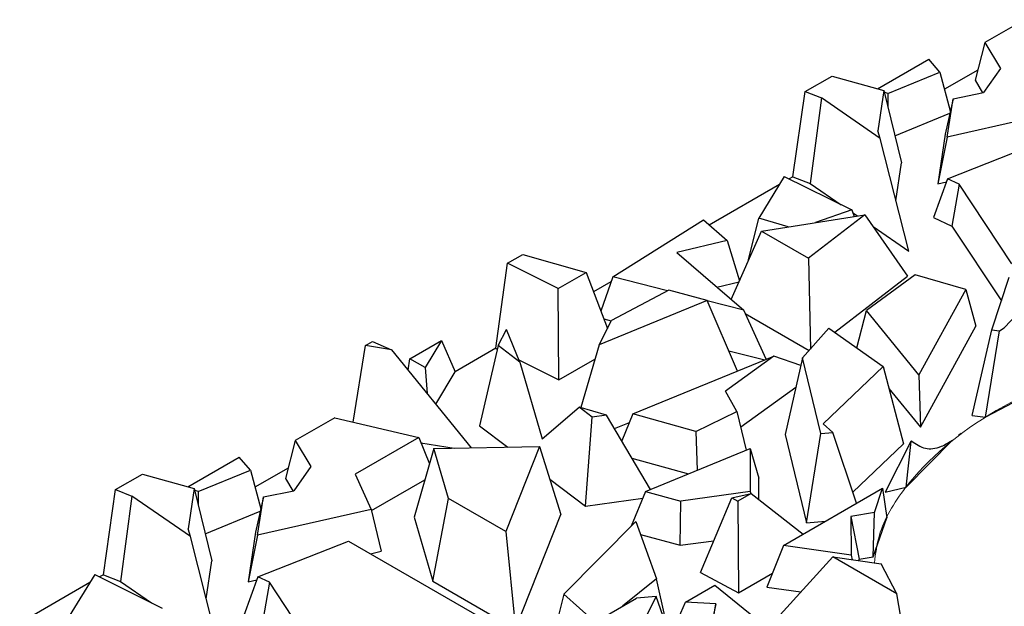
# Model space of a CAD drawing. Units: millimetres. Extents: x 0 to 420, y 0 to 297.
# Drawn here: x 121 to 129, y 100 to 104 of the extents above; entities that cross this region are included whole.
import ezdxf

# ---------------------------------------------------------------- set-up
doc = ezdxf.new("R2010")
doc.units = ezdxf.units.MM

msp = doc.modelspace()

# ---------------------------------------------------------------- linework, layer by layer
at = {"color": 7, "linetype": 'Continuous', "lineweight": 25}
for p, q in [((129.3439, 104.4234), (129.0124, 104.2321)), ((129.0124, 104.2321), (128.9313, 103.9162)), ((129.0124, 104.2321), (129.1426, 104.0144)), ((128.1154, 103.8448), (128.5439, 104.0921)), ((128.6376, 103.9854), (128.5439, 104.0921)), ((128.2005, 103.8054), (128.6376, 103.9854)), ((128.6376, 103.9854), (128.724, 103.6607)), ((128.9533, 104.0017), (128.6759, 103.8416)), ((129.1426, 104.0144), (129.0014, 103.8131)), ((127.5094, 103.8217), (127.735, 103.9519)), ((127.735, 103.9519), (128.1669, 103.8303)), ((128.9313, 103.9162), (128.9939, 103.8116)), ((127.4077, 103.1097), (127.5094, 103.8217)), ((127.5094, 103.8217), (127.6469, 103.7685)), ((128.1669, 103.8303), (128.1173, 103.4927)), ((128.1669, 103.8303), (128.3157, 103.2257)), ((128.2005, 103.8054), (128.1702, 103.8169)), ((128.2005, 103.8054), (128.201, 103.6918)), ((128.7467, 103.7624), (129.0014, 103.8131)), ((127.6469, 103.7685), (127.5516, 103.054)), ((128.1376, 103.4305), (127.6469, 103.7685)), ((128.7467, 103.7624), (128.6804, 103.4656)), ((128.6986, 103.4396), (128.7467, 103.7624)), ((128.2597, 103.4531), (128.7199, 103.6426)), ((129.6473, 103.6568), (128.6986, 103.4396)), ((128.1376, 103.4305), (128.1173, 103.4927)), ((128.3758, 102.4864), (128.1376, 103.4305)), ((128.6804, 103.4656), (128.6186, 103.0508)), ((128.6986, 103.4396), (128.6186, 103.0508)), ((128.7006, 103.0925), (129.4598, 103.391)), ((128.2691, 102.9091), (128.3157, 103.2257)), ((127.3351, 103.1111), (127.1229, 102.7621)), ((127.3351, 103.1111), (127.8995, 102.8314)), ((127.4077, 103.1097), (127.3755, 103.0911)), ((127.4077, 103.1097), (127.5516, 103.054)), ((128.7006, 103.0925), (128.5837, 102.7692)), ((128.6186, 103.0508), (128.6916, 103.0675)), ((128.7968, 103.0463), (128.7006, 103.0925)), ((127.2946, 103.0444), (126.7077, 102.7057)), ((127.5516, 103.054), (127.8116, 102.8749)), ((128.7968, 103.0463), (128.7375, 102.6952)), ((129.2375, 102.3821), (128.7968, 103.0463)), ((127.8995, 102.8314), (127.5969, 102.7262)), ((127.8995, 102.8314), (127.9191, 102.7769)), ((125.8992, 102.272), (126.6583, 102.7483)), ((126.6583, 102.7483), (126.8566, 102.5773)), ((127.0358, 102.4153), (127.1229, 102.7621)), ((127.3687, 102.6903), (127.1229, 102.7621)), ((127.1449, 102.6551), (128.0081, 102.7909)), ((128.0081, 102.7909), (127.5382, 102.4281)), ((127.9076, 102.8088), (127.9475, 102.7814)), ((128.0081, 102.7909), (128.3666, 102.2784)), ((128.5837, 102.7692), (128.7375, 102.6952)), ((126.8908, 102.083), (127.1449, 102.6551)), ((127.1449, 102.6551), (127.5382, 102.4281)), ((128.0774, 102.6919), (128.3758, 102.4864)), ((128.7375, 102.6952), (129.1516, 102.0711)), ((126.8566, 102.5773), (126.4358, 102.4753)), ((126.8566, 102.5773), (126.9605, 102.2399)), ((125.0203, 102.3852), (125.1465, 102.458)), ((125.1465, 102.458), (125.676, 102.3093)), ((126.4358, 102.4753), (126.9953, 101.9929)), ((127.0358, 102.4153), (127.0381, 102.4146)), ((127.5382, 102.4281), (127.5533, 101.6666)), ((124.9203, 101.6741), (125.0203, 102.3852)), ((125.4429, 102.1748), (125.0203, 102.3852)), ((125.4429, 102.1748), (125.676, 102.3093)), ((125.676, 102.3093), (125.8548, 101.8393)), ((125.8992, 102.272), (125.7994, 101.985)), ((126.3584, 102.1551), (125.8992, 102.272)), ((127.7576, 101.8082), (128.3666, 102.2784)), ((128.431, 102.2888), (128.0222, 101.9896)), ((128.8531, 102.1655), (128.431, 102.2888)), ((129.0709, 101.8288), (129.2174, 102.2687)), ((125.4499, 101.4104), (125.4429, 102.1748)), ((125.8849, 102.2308), (125.7381, 102.1461)), ((126.3703, 102.1614), (125.8896, 101.9075)), ((126.6885, 102.0736), (126.3703, 102.1614)), ((126.7715, 102.1859), (126.9564, 102.2307)), ((128.8531, 102.1655), (128.4605, 101.4533)), ((128.8531, 102.1655), (128.9385, 101.8595)), ((126.6885, 102.0736), (125.7851, 101.7027)), ((126.9441, 101.4834), (126.6885, 102.0736)), ((126.9953, 101.9929), (126.6897, 102.0707)), ((127.1846, 101.5819), (126.9953, 101.9929)), ((127.9421, 101.6773), (128.0222, 101.9896)), ((128.4605, 101.4533), (128.0222, 101.9896)), ((129.3476, 102.0279), (129.1758, 101.8441)), ((125.7851, 101.7027), (125.8896, 101.9075)), ((125.8241, 101.92), (125.8877, 101.9038)), ((127.0078, 101.9658), (127.5441, 101.6562)), ((124.9407, 101.6966), (125.0095, 101.8314)), ((125.1222, 101.5587), (125.0095, 101.8314)), ((127.4883, 101.5931), (127.709, 101.8427)), ((127.709, 101.8427), (128.1613, 101.5217)), ((128.4733, 101.0156), (128.9385, 101.8595)), ((128.9058, 101.1109), (129.0709, 101.8288)), ((129.0709, 101.8288), (129.1354, 101.8216)), ((129.1354, 101.8216), (129.1758, 101.8441)), ((129.0175, 101.0985), (129.1354, 101.8216)), ((123.7284, 101.0572), (123.8302, 101.6983)), ((123.8302, 101.6983), (123.8889, 101.7322)), ((124.0497, 101.6624), (123.8302, 101.6983)), ((123.8889, 101.7322), (124.0497, 101.6624)), ((124.0497, 101.6624), (124.7151, 100.8416)), ((124.2019, 101.5862), (124.4664, 101.7388)), ((124.4664, 101.7388), (124.3299, 101.5123)), ((124.4664, 101.7388), (124.5809, 101.4782)), ((124.9203, 101.6741), (124.5809, 101.4782)), ((124.9407, 101.6966), (124.7852, 101.0268)), ((124.9203, 101.6741), (124.9339, 101.6674)), ((125.1222, 101.5587), (124.9407, 101.6966)), ((125.7851, 101.7027), (125.6317, 101.1785)), ((124.1886, 101.4911), (124.2019, 101.5862)), ((124.3299, 101.5123), (124.2019, 101.5862)), ((125.1145, 101.5775), (125.4499, 101.4104)), ((125.4499, 101.4104), (125.7503, 101.5838)), ((126.0687, 101.1249), (127.2478, 101.6078)), ((127.2478, 101.6078), (126.8419, 101.3153)), ((126.8704, 101.6535), (127.172, 101.5767)), ((127.4742, 101.5311), (127.2478, 101.6078)), ((127.4883, 101.5931), (127.3425, 100.954)), ((127.6412, 100.9603), (127.4883, 101.5931)), ((124.3299, 101.5123), (124.3458, 101.2971)), ((125.1222, 101.5587), (125.3078, 100.918)), ((128.1613, 101.5217), (127.6592, 101.0428)), ((128.1613, 101.5217), (128.3335, 100.8753)), ((124.4181, 101.208), (124.5809, 101.4782)), ((128.4605, 101.4533), (128.4733, 101.0156)), ((126.9704, 101.0161), (127.4327, 101.3492)), ((128.2105, 101.3372), (128.4733, 101.0156)), ((129.4722, 101.3364), (129.0175, 101.0985)), ((126.9391, 101.1456), (126.8419, 101.3153)), ((125.3078, 100.918), (125.6175, 101.1827)), ((125.7283, 101.0985), (125.6175, 101.1827)), ((125.8466, 101.1148), (125.6175, 101.1827)), ((123.5739, 101.0933), (123.2424, 100.9019)), ((123.5739, 101.0933), (124.2767, 100.9291)), ((125.6716, 100.3537), (125.7283, 101.0985)), ((125.8466, 101.1148), (125.7283, 101.0985)), ((126.2148, 100.4935), (125.8466, 101.1148)), ((126.0687, 101.1249), (125.9747, 100.8987)), ((126.596, 100.9794), (126.0687, 101.1249)), ((126.596, 100.9794), (126.9391, 101.1456)), ((126.9391, 101.1456), (127.0171, 100.8221)), ((128.9058, 101.1109), (129.0175, 101.0985)), ((124.7852, 101.0268), (125.0212, 100.8476)), ((125.9134, 101.0021), (126.0392, 101.0538)), ((127.7421, 100.9684), (127.6592, 101.0428)), ((124.2767, 100.9291), (123.7438, 100.6216)), ((124.2767, 100.9291), (124.3659, 100.7069)), ((126.596, 100.9794), (126.6052, 100.6534)), ((127.3425, 100.954), (127.521, 100.2151)), ((127.521, 100.2151), (127.6412, 100.9603)), ((127.6412, 100.9603), (127.7421, 100.9684)), ((127.9384, 100.3772), (127.7421, 100.9684)), ((128.7955, 100.9467), (128.8158, 100.9646)), ((128.8162, 100.9622), (128.7955, 100.9467)), ((128.8158, 100.9646), (128.8162, 100.9622)), ((123.2424, 100.9019), (123.1613, 100.5861)), ((123.2424, 100.9019), (123.3726, 100.6842)), ((124.403, 100.8355), (124.2369, 100.2604)), ((124.2946, 100.8845), (124.5739, 100.8389)), ((124.403, 100.8355), (125.2879, 100.8528)), ((124.5261, 100.418), (124.403, 100.8355)), ((125.2879, 100.8528), (125.0053, 100.1414)), ((125.2879, 100.8528), (125.4664, 100.2844)), ((126.1745, 100.477), (127.0507, 100.8359)), ((127.0507, 100.8359), (127.0503, 100.4753)), ((127.0507, 100.8359), (127.1213, 100.588)), ((127.9078, 100.4694), (128.3335, 100.8753)), ((128.3938, 100.8943), (128.1802, 100.4705)), ((128.7415, 100.9049), (128.3535, 100.5134)), ((128.3535, 100.5134), (128.3967, 100.895)), ((128.3938, 100.8943), (128.4, 100.8992)), ((128.3967, 100.895), (128.3938, 100.8943)), ((128.3967, 100.895), (128.4, 100.8992)), ((122.3454, 100.5147), (122.7739, 100.762)), ((122.8676, 100.6553), (122.7739, 100.762)), ((126.0594, 100.7557), (126.5347, 100.6246)), ((123.1833, 100.6716), (122.9059, 100.5115)), ((123.3726, 100.6842), (123.2314, 100.483)), ((121.7394, 100.4916), (121.965, 100.6218)), ((121.965, 100.6218), (122.3969, 100.5001)), ((122.4305, 100.4753), (122.8676, 100.6553)), ((122.8676, 100.6553), (122.954, 100.3306)), ((123.7438, 100.6216), (123.8773, 100.3267)), ((127.1211, 100.4102), (127.1213, 100.588)), ((123.1613, 100.5861), (123.2239, 100.4815)), ((123.8799, 100.3159), (124.3275, 100.5742)), ((125.3735, 100.58), (125.6716, 100.3537)), ((128.1802, 100.4705), (128.3535, 100.5134)), ((121.6377, 99.7796), (121.7394, 100.4916)), ((121.7394, 100.4916), (121.8769, 100.4383)), ((121.8769, 100.4383), (121.7816, 99.7239)), ((122.3676, 100.1004), (121.8769, 100.4383)), ((122.3969, 100.5001), (122.3473, 100.1626)), ((122.3969, 100.5001), (122.5457, 99.8955)), ((122.4305, 100.4753), (122.4002, 100.4868)), ((122.4305, 100.4753), (122.431, 100.3617)), ((122.9767, 100.4322), (122.9104, 100.1354)), ((122.9286, 100.1095), (122.9767, 100.4322)), ((122.9767, 100.4322), (123.2314, 100.483)), ((126.1745, 100.477), (126.0533, 100.1855)), ((126.1745, 100.477), (126.4704, 100.3954)), ((127.0503, 100.4753), (126.4704, 100.3954)), ((126.6327, 99.799), (126.8947, 100.4228)), ((126.8947, 100.4228), (127.0589, 100.4588)), ((126.8947, 100.4228), (126.9474, 100.3945)), ((127.0589, 100.4588), (126.9474, 100.3945)), ((127.0503, 100.4753), (127.0537, 100.4577)), ((127.0589, 100.4588), (127.4928, 100.12)), ((127.328, 100.0249), (128.1568, 100.5033)), ((128.0891, 100.2995), (128.1568, 100.5033)), ((128.1568, 100.5033), (128.1927, 100.2549)), ((124.3945, 99.7254), (124.5261, 100.418)), ((125.0053, 100.1414), (124.5261, 100.418)), ((125.6716, 100.3537), (126.1506, 100.4197)), ((126.4625, 100.0258), (126.4704, 100.3954)), ((126.9474, 100.3945), (126.9509, 99.628)), ((122.4897, 100.123), (122.9499, 100.3125)), ((123.8773, 100.3267), (122.9286, 100.1095)), ((123.8773, 100.3267), (123.9613, 99.9755)), ((124.2369, 100.2604), (124.3945, 99.7254)), ((125.0858, 99.3265), (125.4664, 100.2844)), ((128.0891, 100.2995), (127.8916, 100.2672)), ((127.8916, 100.2672), (127.8952, 99.9438)), ((127.8916, 100.2672), (127.9625, 99.9098)), ((128.0792, 99.929), (128.0891, 100.2995)), ((125.4909, 99.6171), (126.0929, 100.2255)), ((126.0929, 100.2255), (126.2653, 99.7447)), ((127.521, 100.2151), (127.6797, 100.2279)), ((128.0792, 99.929), (128.1927, 100.2549)), ((122.3676, 100.1004), (122.3473, 100.1626)), ((122.6058, 99.1563), (122.3676, 100.1004)), ((122.9104, 100.1354), (122.8486, 99.7207)), ((122.9286, 100.1095), (122.8486, 99.7207)), ((125.0053, 100.1414), (125.0858, 99.3265)), ((126.1318, 100.117), (126.4625, 100.0258)), ((122.9306, 99.7624), (123.6898, 100.0609)), ((123.6898, 100.0609), (124.7963, 99.4222)), ((126.4625, 100.0258), (126.7443, 100.0646)), ((127.328, 100.0249), (127.1898, 99.676)), ((127.8952, 99.9438), (127.328, 100.0249)), ((123.8728, 99.9552), (123.9613, 99.9755)), ((127.74, 99.9284), (127.3009, 99.4454)), ((128.2759, 99.6191), (127.74, 99.9284)), ((127.74, 99.9284), (128.1461, 99.8704)), ((127.8952, 99.9438), (127.9025, 99.9052)), ((127.9625, 99.9098), (128.0792, 99.929)), ((122.4991, 99.5789), (122.5457, 99.8955)), ((127.9626, 99.8966), (127.9625, 99.9098)), ((128.2759, 99.6191), (128.1461, 99.8704)), ((121.5651, 99.781), (121.3529, 99.432)), ((121.5651, 99.781), (122.1295, 99.5013)), ((121.6377, 99.7796), (121.6055, 99.761)), ((121.6377, 99.7796), (121.7816, 99.7239)), ((126.6327, 99.799), (126.9509, 99.628)), ((126.9509, 99.628), (127.2359, 99.7926)), ((121.5246, 99.7143), (120.9377, 99.3756)), ((121.7816, 99.7239), (122.0416, 99.5448)), ((122.9306, 99.7624), (122.8137, 99.439)), ((122.8486, 99.7207), (122.9216, 99.7374)), ((123.0268, 99.7162), (122.9306, 99.7624)), ((123.0268, 99.7162), (122.9675, 99.365)), ((123.4675, 99.052), (123.0268, 99.7162)), ((124.3945, 99.7254), (125.0858, 99.3265)), ((126.2653, 99.7447), (125.9815, 99.5169)), ((126.3406, 99.4087), (126.2653, 99.7447)), ((126.5077, 99.5515), (126.7539, 99.6936)), ((126.7539, 99.6936), (127.0932, 99.4164)), ((125.4909, 99.6171), (125.4084, 99.2892)), ((125.7513, 99.384), (125.4909, 99.6171)), ((127.1898, 99.676), (127.4737, 99.6355)), ((128.4261, 98.764), (128.2759, 99.6191)), ((125.4161, 99.1906), (126.098, 99.5841)), ((126.2636, 99.5978), (125.9409, 98.9608)), ((126.2636, 99.5978), (126.098, 99.5841)), ((126.4604, 99.0429), (126.2636, 99.5978)), ((126.3828, 99.2617), (126.5077, 99.5515)), ((126.7627, 99.5359), (126.5077, 99.5515)), ((126.7627, 99.5359), (126.6858, 99.173)), ((126.7307, 99.3442), (126.7627, 99.5359))]:
    msp.add_line(p, q, dxfattribs=at)
at = {"color": 8, "linetype": 'Continuous', "lineweight": 18}
msp.add_open_spline([(128.0891, 99.8785), (128.0988, 99.9559), (128.126, 100.173), (128.399, 100.6288), (129.0441, 101.1886), (130.0164, 101.5675), (130.916, 101.7321), (131.6546, 101.7766), (132.3904, 101.7312), (133.3006, 101.5723), (133.8455, 101.3182), (134.1997, 101.153)], degree=3, knots=[0, 0, 0, 0, 0.0496167, 0.1391457, 0.3054585, 0.4717712, 0.5613002, 0.6527292, 0.7441582, 0.8336873, 1, 1, 1, 1], dxfattribs=at)
at = {"color": 7, "linetype": 'Continuous', "lineweight": 25}
msp.add_open_spline([(128.4, 100.8992), (128.4358, 100.8735), (128.5013, 100.8264), (128.6239, 100.8339), (128.7102, 100.886), (128.7415, 100.905)], degree=3, knots=[0, 0, 0, 0, 0.433291, 0.794248, 1, 1, 1, 1], dxfattribs=at)

doc.saveas('drawing.dxf')
